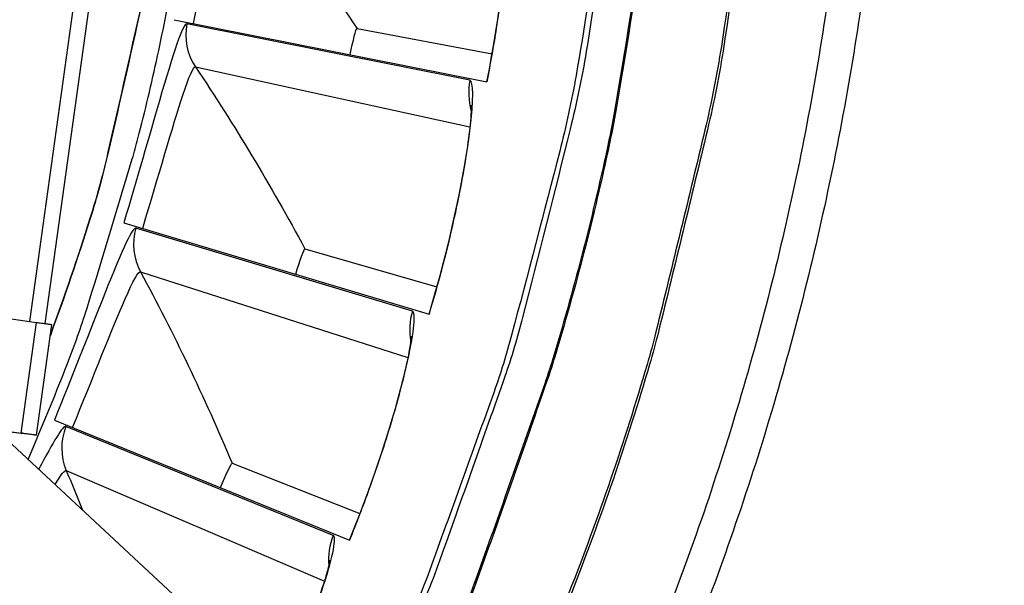
# Model space of a CAD drawing. Units: inches. Extents: x 0.5 to 67.5, y 1.5 to 42.5.
# Drawn here: x 15.2 to 16, y 10.5 to 11 of the extents above; entities that cross this region are included whole.
import ezdxf

# ---------------------------------------------------------------- set-up
doc = ezdxf.new("R2010")
doc.units = ezdxf.units.IN
doc.header["$LTSCALE"] = 4
doc.header["$MEASUREMENT"] = 0
doc.layers.add('Visible (ANSI)', color=7, linetype='Continuous')
doc.layers.add('Visible Narrow (ANSI)', color=7, linetype='Continuous')

msp = doc.modelspace()

# ---------------------------------------------------------------- linework, layer by layer
msp.add_circle((13.55929, 11.30734), 3.7057)
at = {"layer": 'Visible (ANSI)', "color": 84}
for p, q in [((15.2346, 10.70027), (15.28119, 11.037)), ((15.43334, 10.39026), (14.88985, 10.89595)), ((15.11994, 10.71627), (15.22737, 10.70129)), ((15.22747, 10.60816), (15.24001, 10.69947)), ((15.19413, 10.61283), (15.21483, 10.60994)), ((15.22745, 10.60816), (15.19528, 10.61176))]:
    msp.add_line(p, q, dxfattribs=at)
at = {"layer": 'Visible (ANSI)'}
for p, q in [((15.34099, 10.95077), (15.59878, 10.89959)), ((15.49167, 10.94352), (15.603, 10.92273)), ((15.49167, 10.94352), (15.603, 10.92273)), ((15.29941, 10.7834), (15.55117, 10.70796)), ((15.44871, 10.76187), (15.55756, 10.73059)), ((15.44871, 10.76187), (15.55756, 10.73059)), ((15.24211, 10.62075), (15.48556, 10.52173)), ((15.38869, 10.58513), (15.49407, 10.54365)), ((15.38869, 10.58512), (15.49407, 10.54365))]:
    msp.add_line(p, q, dxfattribs=at)
at = {"layer": 'Visible (ANSI)', "flags": 128}
for points in [[(15.22046, 10.58833, 0.009691), (15.25488, 10.67253, 0.017991), (15.27089, 10.71885, 0.001392), (15.30633, 10.83596, 0.009691), (15.31105, 10.85289, 0.009691), (15.32721, 10.92098, 0.009691), (15.34072, 10.98964, 0.009691), (15.35155, 11.05877, 0.009691), (15.3597, 11.12827, 0.009691), (15.36515, 11.19803, 0.009691), (15.36789, 11.26796, 0.009691), (15.3679, 11.28553, 0.001392), (15.36524, 11.40786, 0.017991), (15.36228, 11.45678, 0.009691), (15.35176, 11.54713)], [(15.89475, 11.51309, -0.010906), (15.9037, 11.38105, -0.020067), (15.90412, 11.30911, -0.001746), (15.89746, 11.13323, -0.010906), (15.89569, 11.1051, -0.010906), (15.8848, 11.00356, -0.010906), (15.86951, 10.90259, -0.010906), (15.84982, 10.80239, -0.010906), (15.82578, 10.70314, -0.010906), (15.79744, 10.60503, -0.010906), (15.76485, 10.50825, -0.010906), (15.72806, 10.41298, -0.010906)], [(15.92251, 11.51558, -0.010906), (15.93157, 11.38197, -0.020067), (15.93199, 11.30918, -0.001746), (15.92526, 11.1312, -0.010906), (15.92346, 11.10273, -0.010906), (15.91245, 10.99998, -0.010906), (15.89697, 10.89781, -0.010906), (15.87705, 10.79642, -0.010906), (15.85272, 10.69599, -0.010906), (15.82404, 10.59671, -0.010906), (15.79106, 10.49878, -0.010906), (15.75384, 10.40238, -0.010906)], [(15.69026, 11.02107, -0.010565), (15.67231, 10.90483, -0.019488), (15.65881, 10.84249, -0.001643), (15.61914, 10.69067, -0.010565), (15.61239, 10.66721, -0.010565), (15.60466, 10.64406, -0.001643), (15.55134, 10.49647, -0.019488), (15.52716, 10.43746, -0.010565), (15.4761, 10.3315)]]:
    msp.add_lwpolyline(points, format="xyb", dxfattribs=at)
at = {"layer": 'Visible (ANSI)', "color": 84, "flags": 128}
for points in [[(15.23878, 10.69052, 0.011031), (15.2717, 10.78706, 0.020278), (15.2863, 10.8406, 0.001785), (15.31613, 10.97278, 0.011031), (15.32041, 10.99428, 0.011031), (15.33234, 11.0721, 0.011031), (15.34084, 11.15037, 0.011031), (15.34224, 11.17225, 0.001785), (15.34743, 11.30765, 0.020278), (15.34711, 11.36315, 0.011031), (15.34014, 11.4649)], [(15.34029, 11.46331, -0.011008), (15.34716, 11.36175, -0.02024), (15.34744, 11.30637, -0.001778), (15.34216, 11.17122, -0.011008), (15.34075, 11.14941, -0.011008), (15.33224, 11.07131, -0.011008), (15.32029, 10.99365, -0.011008), (15.31603, 10.97222, -0.001778), (15.28621, 10.84029, -0.02024), (15.27164, 10.78687, -0.011008), (15.23878, 10.69052)], [(15.22737, 10.70129, -0.000514), (15.23139, 10.70073, -0.000876), (15.23375, 10.7004, -0.000009), (15.23739, 10.69987, -0.000033), (15.23834, 10.69973, -0.003346), (15.2387, 10.69968, -0.000901), (15.24001, 10.69947)], [(15.22745, 10.60816, 0.000353), (15.22632, 10.60833, 0.001515), (15.22605, 10.60836, 0.000006), (15.22525, 10.60848, 0.000001), (15.22144, 10.60902, 0.00032), (15.21898, 10.60936, 0.000189), (15.21483, 10.60994)]]:
    msp.add_lwpolyline(points, format="xyb", dxfattribs=at)
at = {"layer": 'Visible (ANSI)', "extrusion": (0, 0, -1)}
for major_axis, start_param, end_param in [((2.48819, 2.46148), 5.25537, 11.53681), ((2.47042, 2.4439), 5.25537, 11.53681), ((2.52374, 2.49665), 5.450208, 11.731648), ((2.50596, 2.47907), 5.450208, 11.731648)]:
    msp.add_ellipse((13.56057, 11.30605), major_axis=major_axis, ratio=0.999964, start_param=start_param, end_param=end_param, dxfattribs=at)
at = {"layer": 'Visible (ANSI)'}
for points, knots in [([(15.61729, 11.04696), (15.61718, 11.04381), (15.61704, 11.04047), (15.61623, 11.02527), (15.61514, 11.01148), (15.61183, 10.98028), (15.60946, 10.96228), (15.60425, 10.92939), (15.60159, 10.91442), (15.59865, 10.89962)], [0.2982995, 0.2982995, 0.2982995, 0.2982995, 0.3367599, 0.3367599, 0.4647733, 0.4647733, 0.6041381, 0.6041381, 0.7135641, 0.7135641, 0.7135641, 0.7135641]), ([(15.58586, 10.88018), (15.58586, 10.88018), (15.58586, 10.88016), (15.58588, 10.87982), (15.5859, 10.87876), (15.58578, 10.87483), (15.58557, 10.87123), (15.58458, 10.86047), (15.5836, 10.85231), (15.58048, 10.83142), (15.57808, 10.81779), (15.57182, 10.78705), (15.56776, 10.76935), (15.55945, 10.7371), (15.55537, 10.72246), (15.55104, 10.708)], [0.1100795, 0.1100795, 0.1100795, 0.1100795, 0.1177783, 0.1177783, 0.1629089, 0.1629089, 0.2336102, 0.2336102, 0.3367599, 0.3367599, 0.4647733, 0.4647733, 0.6041381, 0.6041381, 0.7135641, 0.7135641, 0.7135641, 0.7135641]), ([(15.53646, 10.68987), (15.53646, 10.68987), (15.53646, 10.68984), (15.53644, 10.68951), (15.53636, 10.68845), (15.53588, 10.68455), (15.53532, 10.68098), (15.53332, 10.67037), (15.53156, 10.66234), (15.52647, 10.64184), (15.52279, 10.6285), (15.51363, 10.59849), (15.50791, 10.58126), (15.49657, 10.54995), (15.49112, 10.53576), (15.48544, 10.52178)], [0.1100795, 0.1100795, 0.1100795, 0.1100795, 0.1177783, 0.1177783, 0.1629089, 0.1629089, 0.2336102, 0.2336102, 0.3367599, 0.3367599, 0.4647733, 0.4647733, 0.6041381, 0.6041381, 0.7135641, 0.7135641, 0.7135641, 0.7135641]), ([(15.4692, 10.50511), (15.4692, 10.50511), (15.4692, 10.50509), (15.46915, 10.50476), (15.46897, 10.50371), (15.46811, 10.49987), (15.46722, 10.49637), (15.46422, 10.486), (15.46171, 10.47817), (15.45469, 10.45825), (15.44976, 10.44532), (15.43931, 10.41999), (15.43396, 10.40769), (15.42817, 10.39507)], [0.1100795, 0.1100795, 0.1100795, 0.1100795, 0.1177783, 0.1177783, 0.1629089, 0.1629089, 0.2336102, 0.2336102, 0.3367599, 0.3367599, 0.4647733, 0.4647733, 0.5703045, 0.5703045, 0.5703045, 0.5703045])]:
    msp.add_open_spline(points, degree=3, knots=knots, dxfattribs=at)
for points in [[(15.49167, 10.94352), (15.49167, 10.94352), (15.49167, 10.94352), (15.49167, 10.94352)], [(15.44871, 10.76187), (15.44871, 10.76187), (15.44871, 10.76187), (15.44871, 10.76187)], [(15.38869, 10.58513), (15.38869, 10.58513), (15.38869, 10.58512), (15.38869, 10.58512)]]:
    msp.add_open_spline(points, degree=3, dxfattribs=at)
at = {"layer": 'Visible Narrow (ANSI)', "color": 84}
for p, q in [((15.222, 10.70204), (15.26861, 11.03897)), ((15.21483, 10.60994), (15.22737, 10.70129))]:
    msp.add_line(p, q, dxfattribs=at)
at = {"layer": 'Visible Narrow (ANSI)'}
for p, q in [((15.58474, 10.90079), (15.35134, 10.94731)), ((15.35847, 10.91181), (15.58473, 10.86243)), ((15.5373, 10.71049), (15.30938, 10.77897)), ((15.31311, 10.74296), (15.53365, 10.6723)), ((15.472, 10.52556), (15.25161, 10.61539)), ((15.2519, 10.57919), (15.46473, 10.48789))]:
    msp.add_line(p, q, dxfattribs=at)
at = {"layer": 'Visible Narrow (ANSI)', "flags": 128}
for points in [[(15.74493, 11.21444, -0.010484), (15.73759, 11.09587, -0.019351), (15.72978, 11.03196, -0.001619), (15.70397, 10.87546, -0.010484), (15.6994, 10.85139, -0.010484), (15.67856, 10.76222, -0.010484), (15.654, 10.674, -0.010484), (15.64644, 10.6507, -0.001619), (15.59389, 10.50104, -0.019351), (15.57004, 10.44124, -0.010484), (15.51951, 10.33372)], [(15.74621, 11.2199, -0.010549), (15.7391, 11.10055, -0.01946), (15.73138, 11.03618, -0.001638), (15.70569, 10.87871, -0.010549), (15.70111, 10.85436, -0.010549), (15.68025, 10.76457, -0.010549), (15.65563, 10.67573, -0.010549), (15.648, 10.65215, -0.001638), (15.59525, 10.50158, -0.01946), (15.57125, 10.44135, -0.010549), (15.52041, 10.33313)], [(15.80904, 11.05671, -0.011019), (15.79212, 10.9288, -0.020259), (15.77858, 10.85992, -0.001781), (15.73813, 10.69334, -0.011019), (15.7309, 10.66658, -0.011019), (15.70072, 10.57168, -0.011019), (15.66639, 10.47819, -0.011019), (15.62798, 10.38631, -0.011019), (15.58555, 10.29621, -0.011019), (15.53919, 10.20807, -0.011019), (15.489, 10.12205, -0.011019), (15.43506, 10.03834, -0.011019), (15.37749, 9.95707, -0.011019), (15.31639, 9.87843, -0.011019), (15.25189, 9.80255, -0.011019), (15.18411, 9.72959, -0.011019), (15.11317, 9.65969, -0.011019), (15.03923, 9.59297, -0.011019), (14.96242, 9.52959, -0.011019), (14.88289, 9.46964, -0.011019), (14.8008, 9.41326, -0.011019)], [(15.81108, 11.05707, -0.01102), (15.79417, 10.92904, -0.02026), (15.78064, 10.86009, -0.001781), (15.74019, 10.69335, -0.01102), (15.73297, 10.66656, -0.01102), (15.70278, 10.57156, -0.01102), (15.66844, 10.47798, -0.01102), (15.63001, 10.38601, -0.01102), (15.58757, 10.29582, -0.01102), (15.54119, 10.20758, -0.01102), (15.49097, 10.12148, -0.01102), (15.43701, 10.03767, -0.01102), (15.3794, 9.95632, -0.01102), (15.31827, 9.87758, -0.01102), (15.25372, 9.80162, -0.01102), (15.18589, 9.72858, -0.01102), (15.11491, 9.65859, -0.01102), (15.04091, 9.5918, -0.01102), (14.96405, 9.52834, -0.01102), (14.88446, 9.46833, -0.01102), (14.8023, 9.41188, -0.01102)], [(15.6978, 11.04352, -0.010789), (15.68068, 10.92443, -0.01987), (15.66743, 10.86044, -0.001711), (15.62821, 10.70514, -0.010789), (15.62138, 10.68067, -0.010789), (15.6135, 10.65653, -0.001711), (15.56001, 10.50554, -0.01987), (15.53555, 10.44495, -0.010789), (15.48377, 10.33635)]]:
    msp.add_lwpolyline(points, format="xyb", dxfattribs=at)
at = {"layer": 'Visible Narrow (ANSI)'}
for points, knots in [([(15.35692, 10.9476), (15.36564, 10.9915), (15.37372, 11.03495), (15.37942, 11.05999), (15.38302, 11.07583), (15.38581, 11.08442), (15.38759, 11.08421)], [1.570796, 1.570796, 1.570796, 1.570796, 2.533811, 2.533811, 2.533811, 3.141593, 3.141593, 3.141593, 3.141593]), ([(15.35134, 10.94731), (15.3481, 10.94795), (15.34023, 10.92365), (15.32871, 10.88391), (15.32044, 10.85534), (15.31018, 10.81934), (15.29941, 10.7834)], [-3.141593, -3.141593, -3.141593, -3.141593, -2.228477, -2.228477, -2.228477, -1.570796, -1.570796, -1.570796, -1.570796]), ([(15.31496, 10.77874), (15.32781, 10.82161), (15.33999, 10.86409), (15.34804, 10.88848), (15.35313, 10.9039), (15.35672, 10.91219), (15.35847, 10.91181)], [1.570796, 1.570796, 1.570796, 1.570796, 2.533811, 2.533811, 2.533811, 3.141593, 3.141593, 3.141593, 3.141593]), ([(15.55117, 10.70796), (15.56829, 10.7651), (15.58024, 10.82292), (15.58475, 10.85922), (15.588, 10.8853), (15.58773, 10.9002), (15.58474, 10.90079)], [-3.141593, -3.141593, -3.141593, -3.141593, -2.228477, -2.228477, -2.228477, -1.570796, -1.570796, -1.570796, -1.570796]), ([(15.30938, 10.77897), (15.30621, 10.77993), (15.29607, 10.75648), (15.28083, 10.71802), (15.26988, 10.69036), (15.25624, 10.6555), (15.24211, 10.62075)], [-3.141593, -3.141593, -3.141593, -3.141593, -2.228477, -2.228477, -2.228477, -1.570796, -1.570796, -1.570796, -1.570796]), ([(15.25715, 10.61463), (15.27401, 10.65608), (15.29017, 10.69722), (15.3005, 10.72073), (15.30704, 10.7356), (15.3114, 10.74351), (15.31311, 10.74296)], [1.570796, 1.570796, 1.570796, 1.570796, 2.533811, 2.533811, 2.533811, 3.141593, 3.141593, 3.141593, 3.141593]), ([(15.48556, 10.52173), (15.50803, 10.57698), (15.52542, 10.6334), (15.53337, 10.66911), (15.53907, 10.69476), (15.54023, 10.70962), (15.5373, 10.71049)], [-3.141593, -3.141593, -3.141593, -3.141593, -2.228477, -2.228477, -2.228477, -1.570796, -1.570796, -1.570796, -1.570796]), ([(15.42815, 10.3949), (15.44396, 10.42941), (15.4566, 10.46149), (15.46415, 10.48474), (15.47226, 10.50973), (15.47483, 10.52441), (15.472, 10.52556)], [-2.839089, -2.839089, -2.839089, -2.839089, -2.228477, -2.228477, -2.228477, -1.570796, -1.570796, -1.570796, -1.570796])]:
    msp.add_open_spline(points, degree=3, knots=knots, dxfattribs=at)
for points in [[(15.38759, 11.08421), (15.42396, 11.03979), (15.45874, 10.99285), (15.49167, 10.94352)], [(15.59878, 10.89959), (15.60985, 10.95536), (15.61619, 11.01131), (15.61766, 11.04809)], [(15.35134, 10.94731), (15.34893, 10.93519), (15.35154, 10.92214), (15.35847, 10.91181)], [(15.48608, 10.92196), (15.48835, 10.93337), (15.49094, 10.94365), (15.49167, 10.94352)], [(15.48608, 10.92196), (15.48835, 10.93337), (15.49094, 10.94365), (15.49167, 10.94352)], [(15.35847, 10.91181), (15.39046, 10.86414), (15.42062, 10.81411), (15.44871, 10.76187)], [(15.58474, 10.90079), (15.58309, 10.89252), (15.58352, 10.88385), (15.58584, 10.87571)], [(15.30938, 10.77897), (15.30583, 10.76715), (15.30719, 10.7539), (15.31311, 10.74296)], [(15.44111, 10.74094), (15.44444, 10.75209), (15.448, 10.76207), (15.44871, 10.76187)], [(15.44111, 10.74094), (15.44444, 10.75208), (15.448, 10.76207), (15.44871, 10.76187)], [(15.31311, 10.74296), (15.34042, 10.69246), (15.36569, 10.63979), (15.38869, 10.58513)], [(15.5373, 10.71049), (15.53487, 10.70241), (15.53448, 10.69375), (15.53602, 10.68542)], [(15.25161, 10.61539), (15.24924, 10.61636), (15.24132, 10.60317), (15.22914, 10.58009)], [(15.25161, 10.61539), (15.24695, 10.60395), (15.24705, 10.59064), (15.2519, 10.57919)], [(15.37913, 10.56502), (15.38351, 10.57579), (15.388, 10.58539), (15.38869, 10.58513)], [(15.37913, 10.56502), (15.38351, 10.57579), (15.388, 10.58539), (15.38869, 10.58512)], [(15.24266, 10.56764), (15.2475, 10.57567), (15.25067, 10.57972), (15.2519, 10.57919)], [(15.2519, 10.57919), (15.25647, 10.5684), (15.26095, 10.55753), (15.26533, 10.54658)], [(15.472, 10.52556), (15.46881, 10.51775), (15.46759, 10.50916), (15.46834, 10.50073)]]:
    msp.add_open_spline(points, degree=3, dxfattribs=at)

doc.saveas('drawing.dxf')
